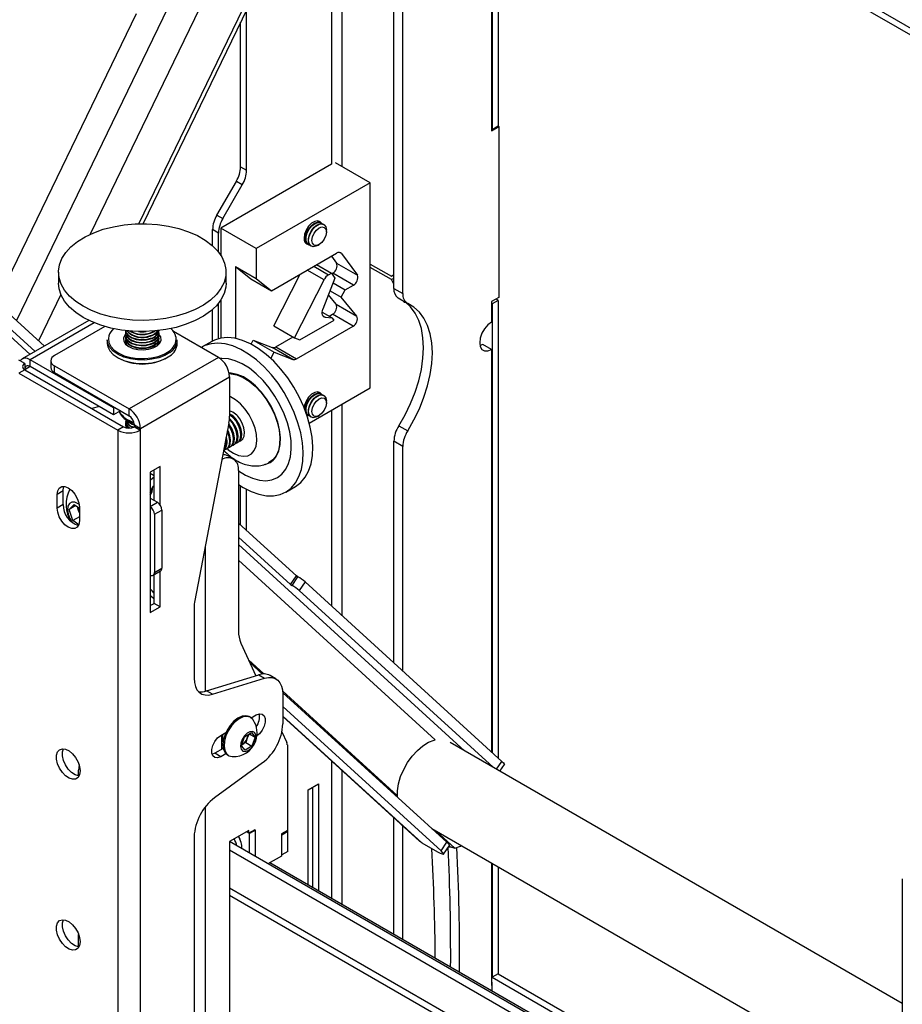
# Model space of a CAD drawing. Extents: x 5 to 292, y 5 to 205.
# Drawn here: x 219 to 240, y 159 to 182 of the extents above; entities that cross this region are included whole.
import ezdxf

# ---------------------------------------------------------------- set-up
doc = ezdxf.new("R2010")
doc.units = 0
doc.layers.get('0').update_dxf_attribs({"linetype": 'CONTINUOUS'})

msp = doc.modelspace()

# ---------------------------------------------------------------- linework, layer by layer
at = {"color": 7, "linetype": 'CONTINUOUS'}
for p, q in [((228.156, 175.753), (228.156, 193.932)), ((228.368, 175.63), (228.368, 193.565)), ((222.168, 177.298), (228.156, 189.672)), ((276.437, 161.218), (228.88, 188.672)), ((276.375, 161.09), (228.88, 188.508)), ((230.489, 187.58), (230.489, 179.52)), ((230.507, 187.569), (230.507, 179.551)), ((230.648, 187.488), (230.648, 179.632)), ((218.666, 175.418), (222.006, 182.321)), ((224.638, 178.576), (224.638, 182.402)), ((224.496, 178.658), (224.496, 182.11)), ((230.489, 179.52), (230.666, 179.622)), ((230.489, 179.561), (230.507, 179.551)), ((230.507, 179.551), (230.648, 179.632)), ((230.666, 179.622), (230.648, 179.632)), ((230.666, 179.622), (230.666, 175.539)), ((226.667, 178.721), (224.019, 177.193)), ((227.59, 178.274), (226.765, 178.751)), ((224.496, 178.658), (224.638, 178.576)), ((223.928, 177.505), (224.393, 178.31)), ((224.534, 178.228), (224.393, 178.31)), ((227.59, 178.274), (224.867, 176.703)), ((227.59, 173.375), (227.59, 178.274)), ((224.069, 177.423), (224.534, 178.228)), ((223.928, 177.505), (224.069, 177.423)), ((226.351, 177.356), (226.34, 177.363)), ((226.422, 177.315), (226.406, 177.324)), ((223.966, 177.075), (223.824, 177.156)), ((223.824, 176.771), (223.824, 177.156)), ((223.966, 176.622), (223.966, 177.075)), ((224.019, 177.193), (224.019, 176.548)), ((224.867, 176.703), (224.019, 177.193)), ((226.481, 177.281), (226.477, 177.284)), ((226.543, 177.099), (226.543, 177.144)), ((226.04, 176.843), (226.051, 176.836)), ((219.809, 174.376), (217.239, 176.719)), ((224.867, 176.703), (224.867, 175.988)), ((226.106, 176.805), (226.122, 176.796)), ((226.177, 176.764), (226.181, 176.762)), ((226.331, 176.776), (226.37, 176.799)), ((217.022, 176.584), (219.585, 174.246)), ((225.231, 175.698), (226.785, 176.595)), ((226.665, 176.526), (226.788, 176.357)), ((226.906, 176.585), (227.283, 176.072)), ((220.146, 176.143), (220.146, 175.878)), ((224.146, 175.878), (224.146, 176.143)), ((224.373, 176.274), (224.373, 174.559)), ((224.373, 176.274), (224.867, 175.988)), ((224.373, 176.274), (224.736, 175.984)), ((226.31, 176.321), (226.664, 176.117)), ((226.788, 176.357), (227.283, 176.072)), ((227.59, 176.335), (228.095, 176.043)), ((228.095, 175.962), (227.59, 176.254)), ((224.736, 175.984), (225.231, 175.698)), ((224.867, 175.988), (225.231, 175.698)), ((225.286, 174.86), (225.917, 176.094)), ((225.781, 174.574), (226.488, 175.957)), ((226.749, 176.001), (226.462, 175.256)), ((226.597, 176.078), (226.664, 176.117)), ((226.664, 176.117), (226.749, 176.001)), ((226.673, 176.105), (226.697, 176.12)), ((227.192, 175.834), (226.697, 176.12)), ((228.095, 176.043), (228.156, 176.083)), ((228.095, 176.043), (228.156, 176.078)), ((228.095, 175.962), (228.156, 175.996)), ((228.156, 175.852), (228.095, 175.962)), ((226.631, 175.695), (226.899, 175.54)), ((226.703, 175.883), (226.99, 175.717)), ((226.899, 175.54), (226.99, 175.717)), ((226.99, 175.717), (227.192, 175.834)), ((228.156, 175.753), (228.368, 175.63)), ((224.019, 175.473), (224.019, 174.566)), ((226.777, 175.378), (226.594, 175.598)), ((227.272, 175.092), (226.899, 175.54)), ((228.259, 175.524), (228.471, 175.401)), ((230.666, 175.539), (230.489, 175.437)), ((230.489, 175.437), (230.489, 174.947)), ((230.648, 175.468), (230.507, 175.386)), ((230.648, 175.468), (230.595, 175.498)), ((230.648, 175.468), (230.648, 164.538)), ((223.824, 174.497), (223.824, 175.25)), ((223.966, 174.553), (223.966, 175.399)), ((226.777, 175.378), (227.272, 175.092)), ((230.507, 175.386), (230.489, 175.396)), ((230.507, 175.386), (230.507, 164.667)), ((220.871, 174.988), (219.276, 174.068)), ((225.909, 174.524), (226.727, 174.996)), ((226.445, 175.187), (226.683, 175.05)), ((226.515, 175.064), (226.683, 175.05)), ((226.61, 175.092), (226.688, 175.137)), ((226.727, 174.996), (226.683, 175.05)), ((227.183, 174.851), (226.688, 175.137)), ((221.254, 174.844), (220.049, 174.149)), ((222.346, 174.694), (222.437, 174.736)), ((223.963, 174.106), (222.893, 174.724)), ((225.286, 174.86), (225.781, 174.574)), ((225.832, 174.071), (227.183, 174.851)), ((221.311, 174.522), (221.311, 174.441)), ((221.746, 174.695), (221.746, 174.684)), ((221.746, 174.629), (221.746, 174.618)), ((221.746, 174.562), (221.746, 174.551)), ((221.746, 174.496), (221.746, 174.485)), ((222.546, 174.684), (222.546, 174.695)), ((222.546, 174.618), (222.546, 174.629)), ((222.546, 174.551), (222.546, 174.562)), ((222.546, 174.485), (222.546, 174.496)), ((222.981, 174.441), (222.981, 174.522)), ((223.805, 174.486), (223.575, 174.354)), ((224.75, 174.418), (224.798, 174.518)), ((224.798, 174.518), (225.246, 174.343)), ((224.798, 174.518), (225.293, 174.232)), ((225.337, 174.357), (225.747, 174.594)), ((225.781, 174.574), (225.909, 174.524)), ((221.746, 174.43), (221.746, 174.424)), ((222.546, 174.424), (222.543, 174.457)), ((222.546, 174.424), (222.546, 174.43)), ((225.741, 174.057), (225.246, 174.343)), ((225.337, 174.357), (225.832, 174.071)), ((230.277, 174.417), (230.213, 174.388)), ((230.489, 174.294), (230.277, 174.417)), ((230.489, 174.294), (230.489, 164.683)), ((219.229, 174.022), (219.197, 174.041)), ((219.339, 173.959), (219.229, 174.022)), ((221.46, 172.898), (219.466, 174.049)), ((219.466, 173.886), (219.466, 174.049)), ((219.961, 174.026), (219.961, 173.863)), ((223.963, 174.106), (221.831, 172.875)), ((225.219, 174.076), (225.293, 174.232)), ((225.293, 174.232), (225.741, 174.057)), ((219.339, 173.812), (219.197, 173.73)), ((219.339, 173.959), (219.339, 173.812)), ((219.339, 173.812), (221.7, 172.449)), ((221.46, 172.734), (219.466, 173.886)), ((220.049, 173.904), (221.831, 172.875)), ((220.049, 173.741), (220.049, 173.904)), ((219.197, 173.73), (221.559, 172.367)), ((220.049, 173.741), (221.831, 172.712)), ((222.1, 172.41), (224.232, 173.641)), ((224.232, 173.641), (224.232, 172.7)), ((226.136, 172.536), (227.59, 173.375)), ((226.351, 173.273), (226.34, 173.28)), ((226.422, 173.233), (226.406, 173.242)), ((226.481, 173.199), (226.477, 173.201)), ((221.123, 172.929), (220.939, 172.888)), ((221.485, 172.912), (221.46, 172.898)), ((221.46, 172.898), (221.46, 172.734)), ((221.831, 172.712), (221.831, 172.875)), ((226.543, 173.016), (226.543, 173.061)), ((221.626, 172.83), (221.46, 172.734)), ((224.299, 172.533), (224.228, 172.618)), ((226.081, 172.742), (226.073, 172.744)), ((226.079, 172.726), (226.118, 172.715)), ((226.106, 172.722), (226.122, 172.713)), ((226.177, 172.681), (226.181, 172.679)), ((226.331, 172.694), (226.37, 172.716)), ((221.7, 172.449), (221.559, 172.367)), ((221.746, 172.574), (221.746, 172.563)), ((221.746, 172.507), (221.746, 172.496)), ((221.955, 172.449), (221.958, 172.451)), ((221.955, 172.449), (222.096, 172.367)), ((221.958, 172.491), (222.1, 172.41)), ((221.958, 172.451), (221.958, 172.491)), ((221.958, 172.451), (222.1, 172.369)), ((222.096, 172.367), (222.1, 172.369)), ((222.1, 172.369), (222.1, 172.41)), ((224.215, 172.532), (223.4, 168.298)), ((224.23, 172.494), (224.212, 172.518)), ((228.273, 172.473), (228.486, 172.351)), ((221.559, 172.367), (221.559, 130.56)), ((222.096, 172.367), (222.096, 130.56)), ((224.155, 171.917), (224.175, 171.929)), ((224.243, 171.968), (224.263, 171.98)), ((224.332, 172.019), (224.352, 172.031)), ((224.42, 172.07), (224.44, 172.082)), ((224.508, 172.122), (224.517, 172.126)), ((228.368, 171.979), (228.156, 172.101)), ((228.156, 166.811), (228.156, 172.101)), ((228.368, 166.617), (228.368, 171.979)), ((224.32, 171.678), (224.178, 171.76)), ((222.57, 171.497), (222.337, 171.363)), ((222.57, 170.583), (222.57, 171.497)), ((222.337, 171.363), (222.337, 168.015)), ((222.429, 170.689), (222.429, 171.416)), ((224.444, 171.403), (224.444, 167.567)), ((224.496, 170.101), (224.496, 171.036)), ((225.575, 170.89), (225.804, 171.022)), ((220.254, 170.915), (220.113, 170.834)), ((220.113, 170.507), (220.113, 170.834)), ((220.254, 170.589), (220.254, 170.915)), ((222.337, 170.742), (222.506, 170.644)), ((224.638, 169.972), (224.638, 170.954)), ((220.254, 170.589), (220.113, 170.507)), ((220.401, 170.472), (220.522, 170.593)), ((220.562, 170.565), (220.401, 170.472)), ((220.522, 170.593), (220.643, 170.508)), ((220.626, 170.447), (220.597, 170.54)), ((220.643, 170.528), (220.643, 170.201)), ((220.484, 170.209), (220.401, 170.472)), ((220.643, 170.301), (220.484, 170.209)), ((220.643, 170.393), (220.626, 170.447)), ((222.436, 170.358), (222.613, 170.46)), ((222.436, 170.358), (222.436, 168.97)), ((222.613, 170.46), (222.613, 169.072)), ((220.628, 170.108), (220.484, 170.209)), ((225.828, 168.887), (224.444, 170.149)), ((224.444, 169.815), (225.688, 168.681)), ((222.405, 168.902), (222.581, 169.004)), ((222.429, 168.231), (222.429, 168.915)), ((222.436, 168.97), (222.613, 169.072)), ((222.57, 168.15), (222.57, 168.997)), ((225.688, 168.681), (225.828, 168.887)), ((225.723, 168.66), (225.863, 168.866)), ((225.863, 168.866), (225.828, 168.887)), ((225.688, 168.681), (225.723, 168.66)), ((226.034, 168.746), (225.894, 168.54)), ((226.034, 168.746), (230.735, 164.458)), ((222.337, 168.416), (222.429, 168.332)), ((225.894, 168.54), (230.523, 164.319)), ((222.337, 168.178), (222.429, 168.231)), ((222.337, 168.015), (222.57, 168.15)), ((222.57, 168.15), (222.429, 168.231)), ((223.383, 168.13), (223.383, 166.443)), ((224.5, 167.282), (224.86, 166.504)), ((224.715, 166.817), (224.721, 166.812)), ((225.016, 166.543), (224.721, 166.812)), ((223.679, 166.141), (224.926, 166.525)), ((224.926, 166.525), (225.067, 166.443)), ((225.339, 166.425), (225.197, 166.507)), ((223.82, 166.059), (225.067, 166.443)), ((223.82, 166.059), (223.679, 166.141)), ((229.422, 162.524), (225.504, 166.098)), ((225.505, 166.059), (225.505, 165.353)), ((224.749, 165.496), (224.868, 165.565)), ((229.282, 162.319), (225.505, 165.764)), ((224.733, 165.506), (224.706, 165.522)), ((225.505, 165.526), (228.764, 162.554)), ((224.02, 165.075), (224.144, 165.147)), ((224.044, 164.746), (224.044, 165.089)), ((224.591, 165.042), (224.754, 165.143)), ((224.688, 165.102), (224.655, 165.012)), ((224.704, 165.112), (224.84, 165.033)), ((224.754, 165.143), (224.84, 165.033)), ((225.483, 165.16), (225.6, 164.907)), ((224.044, 164.951), (224.054, 164.945)), ((224.514, 164.832), (224.591, 165.042)), ((224.52, 164.848), (224.535, 164.857)), ((224.535, 164.857), (224.52, 164.847)), ((224.617, 164.907), (224.535, 164.857)), ((224.655, 165.012), (224.617, 164.907)), ((224.617, 164.907), (224.764, 164.822)), ((224.84, 165.033), (224.764, 164.822)), ((225.611, 164.85), (225.611, 162.809)), ((240.299, 158.675), (229.503, 164.908)), ((223.878, 164.651), (223.811, 164.624)), ((224.081, 164.768), (223.878, 164.651)), ((224.02, 164.569), (223.878, 164.651)), ((224.144, 164.641), (224.02, 164.569)), ((224.079, 164.778), (224.044, 164.765)), ((224.181, 164.612), (224.208, 164.597)), ((224.601, 164.721), (224.514, 164.832)), ((224.764, 164.822), (224.601, 164.721)), ((225.014, 164.422), (223.874, 163.589)), ((230.688, 164.223), (230.795, 164.381)), ((220.626, 164.111), (220.626, 164.25)), ((226.105, 163.781), (226.352, 163.924)), ((226.352, 163.924), (226.352, 161.367)), ((226.105, 161.51), (226.105, 163.781)), ((226.211, 163.842), (226.211, 161.448)), ((228.156, 160.326), (228.156, 163.109)), ((224.691, 162.809), (224.232, 162.544)), ((224.706, 162.736), (224.635, 162.776)), ((224.691, 162.744), (224.635, 162.776)), ((224.833, 162.825), (224.691, 162.744)), ((224.691, 162.744), (224.691, 162.809)), ((224.847, 162.817), (224.706, 162.736)), ((224.706, 162.266), (224.706, 162.736)), ((224.847, 162.817), (224.833, 162.825)), ((224.847, 162.185), (224.847, 162.817)), ((225.611, 162.809), (225.469, 162.727)), ((225.469, 162.727), (225.469, 162.197)), ((225.483, 162.705), (225.625, 162.787)), ((225.598, 162.802), (225.625, 162.787)), ((225.625, 162.307), (225.625, 162.787)), ((228.368, 160.203), (228.368, 162.915)), ((229.062, 162.853), (240.299, 156.366)), ((223.383, 162.658), (223.383, 141.755)), ((224.232, 162.544), (224.232, 147.969)), ((240.299, 153.264), (224.232, 162.54)), ((225.469, 162.713), (225.483, 162.705)), ((225.483, 162.225), (225.483, 162.705)), ((228.82, 162.513), (229.145, 162.325)), ((229.282, 162.319), (229.422, 162.524)), ((240.299, 153.06), (224.232, 162.336)), ((225.625, 162.307), (225.483, 162.225)), ((229.342, 162.242), (229.482, 162.447)), ((229.477, 162.419), (229.533, 162.406)), ((225.469, 162.197), (225.148, 162.011)), ((240.299, 153.315), (225.192, 162.037)), ((225.469, 162.233), (225.483, 162.225)), ((230.489, 162.029), (230.489, 159.106)), ((230.507, 162.019), (230.507, 159.3)), ((230.648, 161.937), (230.648, 159.382)), ((240.299, 161.648), (240.299, 119.841)), ((224.232, 161.263), (240.299, 151.988)), ((220.626, 160.028), (220.626, 160.326)), ((230.648, 159.382), (230.507, 159.3)), ((230.507, 159.3), (240.299, 153.647)), ((230.648, 159.382), (240.299, 153.811)), ((230.507, 159.178), (230.489, 159.188)), ((230.489, 159.106), (230.507, 159.117)), ((230.507, 158.968), (230.507, 159.178))]:
    msp.add_line(p, q, dxfattribs=at)
at = {"color": 8, "linetype": 'CONTINUOUS'}
for p, q in [((227.526, 192.308), (219.143, 174.983)), ((228.156, 192.04), (220.9, 177.047)), ((222.066, 177.297), (228.156, 189.881)), ((226.922, 178.66), (226.922, 187.122)), ((226.667, 186.596), (226.667, 178.721)), ((219.465, 174.177), (211.502, 181.439)), ((226.906, 176.585), (226.857, 176.614)), ((226.488, 175.957), (226.084, 176.19)), ((226.243, 176.282), (226.597, 176.078)), ((220.203, 175.605), (219.67, 174.503)), ((226.462, 175.094), (226.515, 175.064)), ((220.997, 174.933), (219.466, 174.049)), ((219.466, 173.886), (219.339, 173.812)), ((226.667, 172.843), (226.667, 168.168)), ((226.922, 167.936), (226.922, 172.989)), ((222.337, 171.338), (222.429, 171.285)), ((222.337, 170.546), (222.506, 170.644)), ((223.652, 169.607), (223.652, 166.133)), ((229.844, 164.711), (224.444, 169.636)), ((224.444, 169.259), (229.142, 164.974)), ((222.429, 168.342), (222.337, 168.426)), ((225.053, 166.544), (224.686, 166.879)), ((224.721, 166.812), (224.719, 166.809)), ((228.237, 163.641), (225.5, 166.137)), ((228.82, 162.513), (225.505, 165.537)), ((226.667, 164.466), (226.667, 161.185)), ((230.607, 164.27), (230.735, 164.458)), ((226.922, 161.038), (226.922, 164.234)), ((223.652, 163.369), (223.652, 141.445)), ((229.612, 162.387), (229.169, 162.791)), ((240.299, 152.154), (224.232, 161.429))]:
    msp.add_line(p, q, dxfattribs=at)
at = {"color": 7, "linetype": 'CONTINUOUS', "flags": 128}
for points in [[(226.418, 177.318), (226.397, 177.34), (226.338, 177.363), (226.267, 177.352), (226.191, 177.308), (226.119, 177.236), (226.061, 177.146), (226.023, 177.048), (226.009, 176.954)], [(226.106, 176.805), (226.072, 176.836), (226.047, 176.901), (226.047, 176.986), (226.072, 177.081), (226.12, 177.173), (226.184, 177.253), (226.256, 177.31), (226.329, 177.337), (226.392, 177.331), (226.406, 177.324)], [(226.152, 176.784), (226.136, 176.789), (226.088, 176.827), (226.063, 176.892), (226.063, 176.977), (226.088, 177.072), (226.136, 177.164), (226.199, 177.244), (226.272, 177.3), (226.344, 177.328), (226.408, 177.322), (226.447, 177.295)], [(226.336, 177.363), (226.338, 177.363), (226.376, 177.336)], [(220.442, 176.748), (220.597, 176.873), (220.779, 176.986), (220.986, 177.084), (221.213, 177.165), (221.457, 177.227), (221.714, 177.271), (221.978, 177.294), (222.245, 177.296), (222.511, 177.278), (222.769, 177.24), (223.017, 177.183), (223.249, 177.106), (223.462, 177.013), (223.651, 176.904), (223.813, 176.781), (223.945, 176.647), (224.046, 176.504), (224.112, 176.355), (224.143, 176.202), (224.139, 176.047), (224.099, 175.895), (224.024, 175.747), (223.916, 175.606), (223.776, 175.474), (223.607, 175.355), (223.412, 175.25), (223.194, 175.16), (222.958, 175.088), (222.707, 175.035), (222.446, 175.002), (222.18, 174.989), (221.913, 174.997), (221.651, 175.025), (221.397, 175.073), (221.156, 175.14), (220.933, 175.225), (220.732, 175.326), (220.556, 175.443), (220.409, 175.571), (220.292, 175.71), (220.209, 175.856), (220.16, 176.008), (220.146, 176.162), (220.168, 176.316), (220.226, 176.466), (220.317, 176.611), (220.442, 176.748)], [(226.177, 176.764), (226.143, 176.795), (226.118, 176.861), (226.118, 176.946), (226.143, 177.04), (226.19, 177.133), (226.254, 177.212), (226.327, 177.269), (226.399, 177.296), (226.463, 177.29), (226.477, 177.284)], [(226.119, 176.899), (226.132, 176.99), (226.168, 177.085), (226.225, 177.172), (226.294, 177.241), (226.368, 177.284), (226.437, 177.295), (226.493, 177.273), (226.53, 177.22), (226.543, 177.144), (226.543, 177.144)], [(226.197, 176.899), (226.21, 176.983), (226.248, 177.069), (226.304, 177.145), (226.37, 177.198), (226.436, 177.221), (226.492, 177.211), (226.53, 177.167), (226.543, 177.099), (226.53, 177.015), (226.492, 176.928), (226.436, 176.852), (226.37, 176.799), (226.304, 176.776), (226.248, 176.787), (226.21, 176.83), (226.197, 176.899)], [(226.081, 176.825), (226.065, 176.83), (226.038, 176.846)], [(226.331, 176.776), (226.294, 176.759), (226.225, 176.748), (226.168, 176.77), (226.132, 176.823), (226.119, 176.899)], [(224.146, 175.878), (224.139, 175.782), (224.099, 175.63), (224.024, 175.481), (223.916, 175.34), (223.776, 175.209), (223.607, 175.09), (223.412, 174.984), (223.194, 174.895), (222.958, 174.823), (222.707, 174.77), (222.446, 174.736), (222.18, 174.723), (221.913, 174.731), (221.651, 174.759), (221.397, 174.807), (221.156, 174.875), (220.933, 174.96), (220.732, 175.061), (220.556, 175.177), (220.409, 175.306), (220.292, 175.445), (220.209, 175.591), (220.16, 175.743), (220.146, 175.878)], [(228.273, 172.473), (228.423, 172.734), (228.553, 173.002), (228.662, 173.276), (228.749, 173.549), (228.812, 173.82), (228.85, 174.083), (228.863, 174.335), (228.85, 174.572), (228.812, 174.792), (228.749, 174.989), (228.662, 175.163), (228.553, 175.31), (228.423, 175.429), (228.419, 175.432)], [(228.439, 175.417), (228.437, 175.416), (228.425, 175.415), (228.41, 175.42), (228.396, 175.429), (228.382, 175.443), (228.371, 175.459)], [(226.515, 175.064), (226.493, 175.069), (226.474, 175.082), (226.459, 175.1), (226.449, 175.124), (226.444, 175.153), (226.445, 175.186), (226.451, 175.221), (226.462, 175.256)], [(228.486, 172.351), (228.635, 172.611), (228.765, 172.88), (228.874, 173.153), (228.961, 173.427), (229.024, 173.697), (229.062, 173.961), (229.075, 174.213), (229.062, 174.45), (229.024, 174.669), (228.961, 174.867), (228.874, 175.041), (228.765, 175.188), (228.635, 175.306), (228.486, 175.394)], [(221.746, 174.75), (221.746, 174.75), (221.764, 174.682), (221.815, 174.62), (221.897, 174.57), (222, 174.535), (222.116, 174.52), (222.235, 174.525), (222.346, 174.55)], [(221.749, 174.723), (221.746, 174.695), (221.764, 174.627), (221.815, 174.565), (221.897, 174.514), (222, 174.48), (222.116, 174.465), (222.235, 174.47), (222.346, 174.495)], [(221.747, 174.747), (221.764, 174.693), (221.815, 174.631), (221.897, 174.581), (222, 174.546), (222.116, 174.531), (222.235, 174.536), (222.346, 174.561)], [(222.346, 174.683), (222.439, 174.726), (222.457, 174.737)], [(222.346, 174.495), (222.439, 174.538), (222.506, 174.595), (222.541, 174.661), (222.543, 174.723)], [(230.489, 174.947), (230.402, 174.881), (230.323, 174.789), (230.26, 174.681), (230.22, 174.566), (230.206, 174.457), (230.22, 174.364), (230.26, 174.297), (230.323, 174.26), (230.402, 174.26), (230.489, 174.294)], [(222.804, 174.226), (222.683, 174.154), (222.539, 174.097), (222.377, 174.059), (222.205, 174.042), (222.031, 174.045), (221.861, 174.069), (221.704, 174.113), (221.567, 174.175), (221.454, 174.252), (221.372, 174.341), (221.324, 174.438), (221.311, 174.522)], [(221.747, 174.664), (221.727, 174.638), (221.698, 174.566), (221.704, 174.493), (221.747, 174.423), (221.822, 174.363), (221.923, 174.317), (222.042, 174.29), (222.169, 174.283), (222.295, 174.298), (222.408, 174.332), (222.501, 174.383), (222.564, 174.447), (222.594, 174.519), (222.587, 174.593), (222.545, 174.663), (222.544, 174.664)], [(221.746, 174.684), (221.746, 174.684), (221.764, 174.616), (221.815, 174.554), (221.897, 174.503), (222, 174.469), (222.116, 174.454), (222.235, 174.459), (222.346, 174.484)], [(221.749, 174.656), (221.746, 174.629), (221.764, 174.56), (221.815, 174.498), (221.897, 174.448), (222, 174.414), (222.116, 174.398), (222.235, 174.404), (222.346, 174.429)], [(221.746, 174.618), (221.746, 174.618), (221.764, 174.549), (221.815, 174.487), (221.897, 174.437), (222, 174.403), (222.116, 174.387), (222.235, 174.393), (222.346, 174.418)], [(221.749, 174.59), (221.746, 174.562), (221.764, 174.494), (221.815, 174.432), (221.897, 174.382), (222, 174.347), (222.116, 174.332), (222.235, 174.337), (222.346, 174.362)], [(221.746, 174.551), (221.746, 174.551), (221.764, 174.483), (221.815, 174.421), (221.897, 174.371), (222, 174.336), (222.116, 174.321), (222.235, 174.326), (222.346, 174.351)], [(222.346, 174.429), (222.439, 174.472), (222.506, 174.529), (222.541, 174.594), (222.543, 174.656)], [(222.346, 174.362), (222.439, 174.405), (222.506, 174.462), (222.541, 174.528), (222.543, 174.59)], [(222.511, 174.391), (222.541, 174.451), (222.546, 174.485)], [(225.804, 171.022), (225.809, 171.025), (225.932, 171.118), (226.036, 171.241), (226.118, 171.39), (226.176, 171.564), (226.21, 171.759), (226.218, 171.972), (226.202, 172.199), (226.16, 172.436), (226.095, 172.678), (226.006, 172.922), (225.896, 173.163), (225.766, 173.396), (225.62, 173.618), (225.458, 173.825), (225.285, 174.013), (225.104, 174.178), (224.917, 174.317), (224.728, 174.429), (224.54, 174.511), (224.358, 174.562), (224.183, 174.58), (224.019, 174.566), (223.869, 174.519), (223.805, 174.486)], [(221.311, 174.441), (221.324, 174.356), (221.372, 174.26), (221.454, 174.171), (221.567, 174.094), (221.704, 174.032), (221.861, 173.988), (222.031, 173.963), (222.205, 173.96), (222.377, 173.978), (222.539, 174.015), (222.683, 174.072), (222.804, 174.144)], [(221.749, 174.457), (221.746, 174.43), (221.746, 174.424)], [(224.444, 171.071), (224.557, 170.999), (224.745, 170.902), (224.931, 170.836), (225.11, 170.801), (225.28, 170.799), (225.437, 170.83), (225.579, 170.892), (225.703, 170.985), (225.806, 171.108), (225.888, 171.257), (225.946, 171.431), (225.98, 171.626), (225.989, 171.839), (225.972, 172.066), (225.931, 172.303), (225.865, 172.545), (225.776, 172.789), (225.666, 173.03), (225.537, 173.264), (225.39, 173.486), (225.229, 173.692), (225.056, 173.88), (224.874, 174.045), (224.687, 174.185), (224.498, 174.297), (224.311, 174.379), (224.128, 174.429), (223.953, 174.447), (223.789, 174.433), (223.639, 174.387), (223.555, 174.342)], [(224.444, 171.4), (224.445, 171.398), (224.614, 171.293), (224.782, 171.218), (224.946, 171.173), (225.101, 171.161), (225.244, 171.182), (225.373, 171.235), (225.483, 171.319), (225.574, 171.432), (225.642, 171.571), (225.686, 171.734), (225.705, 171.917), (225.699, 172.116), (225.668, 172.326), (225.613, 172.542), (225.534, 172.76), (225.434, 172.976), (225.315, 173.183), (225.179, 173.378), (225.03, 173.555), (224.87, 173.712), (224.704, 173.845), (224.535, 173.95), (224.367, 174.026), (224.204, 174.07), (224.048, 174.082), (224.004, 174.079)], [(225.353, 171.751), (225.41, 171.877), (225.441, 172.025), (225.447, 172.192), (225.427, 172.373), (225.382, 172.562), (225.314, 172.753), (225.223, 172.94), (225.114, 173.118), (224.989, 173.282), (224.852, 173.425), (224.708, 173.545), (224.56, 173.638), (224.413, 173.699), (224.272, 173.729), (224.222, 173.731)], [(224.224, 173.718), (224.268, 173.716), (224.408, 173.686), (224.553, 173.625), (224.7, 173.534), (224.843, 173.415), (224.979, 173.272), (225.103, 173.11), (225.211, 172.933), (225.301, 172.748), (225.369, 172.558), (225.413, 172.371), (225.433, 172.192), (225.427, 172.026), (225.396, 171.879), (225.34, 171.754)], [(226.418, 173.235), (226.397, 173.257), (226.338, 173.28), (226.267, 173.269), (226.191, 173.225), (226.119, 173.154), (226.061, 173.063), (226.023, 172.965), (226.011, 172.905)], [(226.048, 172.815), (226.047, 172.819), (226.047, 172.904), (226.072, 172.998), (226.12, 173.091), (226.184, 173.17), (226.256, 173.227), (226.329, 173.254), (226.392, 173.248), (226.406, 173.242)], [(226.152, 172.701), (226.136, 172.706), (226.088, 172.744), (226.063, 172.81), (226.063, 172.895), (226.088, 172.989), (226.136, 173.082), (226.199, 173.161), (226.272, 173.218), (226.344, 173.245), (226.408, 173.239), (226.447, 173.212)], [(226.177, 172.681), (226.143, 172.712), (226.118, 172.778), (226.118, 172.863), (226.143, 172.957), (226.19, 173.05), (226.254, 173.129), (226.327, 173.186), (226.399, 173.213), (226.463, 173.207), (226.477, 173.201)], [(226.119, 172.816), (226.132, 172.907), (226.168, 173.002), (226.225, 173.09), (226.294, 173.159), (226.368, 173.201), (226.437, 173.212), (226.493, 173.19), (226.53, 173.138), (226.543, 173.061), (226.543, 173.061)], [(226.197, 172.816), (226.21, 172.9), (226.248, 172.987), (226.304, 173.062), (226.37, 173.116), (226.436, 173.139), (226.492, 173.128), (226.53, 173.085), (226.543, 173.016), (226.53, 172.932), (226.492, 172.845), (226.436, 172.77), (226.37, 172.716), (226.304, 172.693), (226.248, 172.704), (226.21, 172.747), (226.197, 172.816)], [(226.336, 173.28), (226.338, 173.28), (226.376, 173.253)], [(224.319, 172.545), (224.244, 172.633), (224.23, 172.646)], [(224.387, 172.584), (224.312, 172.672), (224.232, 172.736)], [(224.471, 172.107), (224.494, 172.114), (224.549, 172.157), (224.582, 172.227), (224.591, 172.318), (224.575, 172.423), (224.535, 172.532), (224.475, 172.635)], [(226.106, 172.722), (226.072, 172.753), (226.067, 172.762)], [(226.331, 172.694), (226.294, 172.676), (226.225, 172.665), (226.168, 172.687), (226.132, 172.74), (226.119, 172.816)], [(224.175, 171.929), (224.215, 171.964), (224.248, 172.034), (224.257, 172.126), (224.241, 172.231), (224.202, 172.339), (224.184, 172.374)], [(224.206, 171.954), (224.229, 171.961), (224.283, 172.004), (224.317, 172.074), (224.326, 172.165), (224.31, 172.27), (224.27, 172.379), (224.21, 172.482)], [(224.263, 171.98), (224.303, 172.015), (224.337, 172.085), (224.346, 172.177), (224.33, 172.282), (224.29, 172.39), (224.23, 172.494)], [(224.294, 172.005), (224.317, 172.012), (224.372, 172.055), (224.405, 172.125), (224.414, 172.216), (224.398, 172.321), (224.359, 172.43), (224.299, 172.533)], [(224.352, 172.031), (224.392, 172.066), (224.425, 172.136), (224.434, 172.228), (224.418, 172.333), (224.379, 172.441), (224.319, 172.545)], [(224.383, 172.056), (224.405, 172.063), (224.46, 172.106), (224.494, 172.176), (224.503, 172.267), (224.487, 172.372), (224.447, 172.481), (224.387, 172.584)], [(224.44, 172.082), (224.48, 172.117), (224.514, 172.187), (224.523, 172.279), (224.507, 172.384), (224.467, 172.493), (224.407, 172.596)], [(224.118, 171.903), (224.14, 171.91), (224.195, 171.953), (224.228, 172.023), (224.237, 172.114), (224.221, 172.219), (224.182, 172.328), (224.177, 172.337)], [(224.072, 171.788), (224.114, 171.783), (224.178, 171.76)], [(225.34, 171.754), (225.262, 171.656), (225.172, 171.593)], [(222.429, 171.242), (222.396, 171.218), (222.337, 171.163)], [(220.113, 170.834), (220.126, 170.921), (220.164, 170.985), (220.222, 171.018), (220.296, 171.019), (220.378, 170.987), (220.46, 170.925), (220.534, 170.838), (220.593, 170.737), (220.63, 170.63), (220.643, 170.528)], [(220.254, 170.915), (220.267, 171.003), (220.275, 171.022)], [(222.337, 170.87), (222.359, 170.893), (222.392, 170.962)], [(222.35, 170.882), (222.372, 170.89), (222.378, 170.892)], [(220.643, 170.201), (220.63, 170.114), (220.593, 170.05), (220.534, 170.016), (220.46, 170.016), (220.378, 170.048), (220.296, 170.11), (220.222, 170.196), (220.164, 170.298), (220.126, 170.405), (220.113, 170.507)], [(220.405, 170.614), (220.368, 170.551), (220.357, 170.464), (220.373, 170.363), (220.414, 170.258), (220.475, 170.16), (220.477, 170.158)], [(220.638, 170.594), (220.617, 170.607), (220.536, 170.644), (220.463, 170.646), (220.405, 170.614)], [(220.626, 170.447), (220.637, 170.417), (220.643, 170.403)], [(222.429, 168.478), (222.381, 168.531), (222.337, 168.576)], [(223.383, 166.443), (223.391, 166.338), (223.415, 166.246), (223.453, 166.168), (223.506, 166.107), (223.571, 166.065), (223.646, 166.043), (223.73, 166.041), (223.82, 166.059)], [(225.067, 166.443), (225.158, 166.461), (225.242, 166.459), (225.317, 166.437), (225.382, 166.394), (225.434, 166.334), (225.473, 166.256), (225.497, 166.164), (225.505, 166.059)], [(224.868, 165.565), (224.943, 165.593), (225.009, 165.587), (225.058, 165.548), (225.084, 165.48), (225.084, 165.393), (225.058, 165.295), (225.009, 165.199), (224.943, 165.117), (224.884, 165.069)], [(224.706, 165.522), (224.697, 165.527), (224.618, 165.546), (224.528, 165.533), (224.431, 165.488), (224.336, 165.414), (224.247, 165.317), (224.173, 165.203), (224.116, 165.079), (224.082, 164.955), (224.073, 164.838), (224.089, 164.737), (224.129, 164.658), (224.181, 164.612)], [(224.796, 165.445), (224.786, 165.46), (224.724, 165.511), (224.645, 165.531), (224.554, 165.517), (224.458, 165.472), (224.362, 165.399), (224.274, 165.302), (224.199, 165.187), (224.143, 165.064), (224.109, 164.939), (224.1, 164.822), (224.116, 164.721), (224.156, 164.643), (224.217, 164.592), (224.292, 164.572)], [(224.841, 164.926), (224.862, 165.013), (224.857, 165.089), (224.828, 165.144), (224.779, 165.17), (224.716, 165.164), (224.648, 165.127), (224.584, 165.064), (224.532, 164.982), (224.5, 164.894), (224.492, 164.811), (224.509, 164.745), (224.549, 164.703), (224.606, 164.693), (224.672, 164.715), (224.74, 164.766), (224.799, 164.84), (224.841, 164.926)], [(224.02, 164.569), (223.945, 164.541), (223.879, 164.547), (223.83, 164.586), (223.804, 164.653), (223.804, 164.741), (223.83, 164.839), (223.879, 164.935), (223.945, 165.017), (224.02, 165.075)], [(224.044, 164.952), (224.047, 164.95), (224.079, 164.935)], [(228.239, 163.603), (228.24, 163.753), (228.267, 163.92), (228.317, 164.093), (228.391, 164.266), (228.484, 164.431), (228.594, 164.584), (228.717, 164.718), (228.848, 164.829), (228.982, 164.913), (229.115, 164.967), (229.142, 164.974)], [(220.661, 164.23), (220.648, 164.141), (220.612, 164.074), (220.554, 164.036), (220.481, 164.03), (220.399, 164.055), (220.315, 164.111), (220.237, 164.192), (220.171, 164.291), (220.123, 164.399), (220.098, 164.506), (220.098, 164.604), (220.123, 164.682), (220.171, 164.735), (220.237, 164.758), (220.315, 164.748), (220.399, 164.707), (220.481, 164.638), (220.554, 164.547), (220.612, 164.442), (220.648, 164.334), (220.661, 164.23)], [(220.636, 164.11), (220.623, 164.111), (220.541, 164.137), (220.457, 164.193), (220.378, 164.274), (220.312, 164.373), (220.265, 164.48), (220.24, 164.588), (220.24, 164.685), (220.262, 164.758)], [(220.636, 164.379), (220.635, 164.372), (220.626, 164.25)], [(230.735, 164.458), (230.771, 164.424), (230.791, 164.398), (230.796, 164.383), (230.795, 164.381)], [(228.82, 162.513), (228.772, 162.546), (228.764, 162.554)], [(229.422, 162.524), (229.457, 162.49), (229.478, 162.464), (229.483, 162.449), (229.482, 162.447)], [(229.145, 162.325), (229.21, 162.289), (229.264, 162.262), (229.305, 162.245), (229.332, 162.239), (229.343, 162.243), (229.338, 162.258), (229.318, 162.284), (229.282, 162.319)], [(229.612, 162.387), (229.743, 162.434), (229.767, 162.446)], [(220.661, 160.147), (220.648, 160.058), (220.612, 159.992), (220.554, 159.954), (220.481, 159.947), (220.399, 159.973), (220.315, 160.029), (220.237, 160.109), (220.171, 160.208), (220.123, 160.316), (220.098, 160.423), (220.098, 160.521), (220.123, 160.6), (220.171, 160.653), (220.237, 160.675), (220.315, 160.665), (220.399, 160.624), (220.481, 160.555), (220.554, 160.464), (220.612, 160.36), (220.648, 160.251), (220.661, 160.147)], [(220.636, 160.027), (220.623, 160.029), (220.541, 160.054), (220.457, 160.11), (220.378, 160.191), (220.312, 160.29), (220.265, 160.398), (220.24, 160.505), (220.24, 160.602), (220.262, 160.676)]]:
    msp.add_lwpolyline(points, dxfattribs=at)
at = {"color": 8, "linetype": 'CONTINUOUS', "flags": 128}
for points in [[(221.347, 174.622), (221.336, 174.559), (221.348, 174.461), (221.395, 174.367), (221.475, 174.281), (221.584, 174.206), (221.717, 174.146), (221.87, 174.103), (222.034, 174.08), (222.203, 174.076), (222.37, 174.094), (222.527, 174.13), (222.667, 174.185), (222.785, 174.255)], [(224.819, 171.883), (224.863, 171.989), (224.882, 172.118), (224.874, 172.263), (224.84, 172.419), (224.781, 172.577), (224.701, 172.73), (224.603, 172.871), (224.492, 172.993), (224.372, 173.091), (224.25, 173.16), (224.232, 173.168)], [(224.17, 171.926), (224.201, 171.9), (224.323, 171.816), (224.444, 171.763), (224.56, 171.743), (224.664, 171.757), (224.752, 171.804), (224.819, 171.883)]]:
    msp.add_lwpolyline(points, dxfattribs=at)
at = {"color": 7, "linetype": 'CONTINUOUS'}
for centre, radius, start, end in [((223.775, 178.683), 0.721, 328.8563, 358.0435), ((223.917, 178.601), 0.721, 328.8563, 358.0435), ((224.545, 177.132), 0.721, 148.8563, 178.0435), ((224.687, 177.05), 0.721, 148.8563, 178.0435), ((226.144, 176.932), 0.136, 170.5749, 259.0123), ((226.84, 176.526), 0.0884, 41.8612, 129.0877), ((226.603, 176.292), 0.196, 298.6365, 19.4162), ((226.754, 175.828), 0.296, 122.2119, 154.0516), ((227.098, 176.006), 0.196, 298.6365, 19.4162), ((228.403, 175.727), 0.249, 173.9908, 234.697), ((228.609, 175.603), 0.243, 173.5725, 239.4469), ((226.597, 175.307), 0.193, 298.1036, 21.3067), ((227.092, 175.022), 0.193, 298.1036, 21.3067), ((221.709, 174.504), 0.38, 130.6506, 162.0478), ((222.147, 175.094), 0.517, 222.5149, 292.6432), ((222.147, 175.116), 0.527, 224.8991, 292.2197), ((222.149, 175.254), 0.604, 238.7602, 289.0662), ((222.148, 175.275), 0.614, 241.4689, 288.8259), ((222.146, 175.401), 0.683, 262.1103, 277.8897), ((222.309, 174.787), 0.24, 278.8657, 351.1608), ((222.273, 174.909), 0.302, 284.0209, 327.4698), ((222.305, 174.805), 0.247, 279.5882, 346.2981), ((222.267, 174.931), 0.313, 284.5437, 323.2798), ((222.601, 174.518), 0.358, 12.1585, 50.2149), ((221.905, 174.497), 0.159, 170.3999, 234.503), ((221.898, 174.488), 0.152, 180.9528, 219.4678), ((222.309, 174.721), 0.24, 278.8657, 351.1608), ((222.309, 174.654), 0.24, 278.8657, 351.1608), ((222.309, 174.588), 0.24, 278.8657, 351.1608), ((222.378, 174.501), 0.167, 307.1621, 7.9351), ((222.613, 174.541), 0.369, 301.3599, 357.1199), ((222.613, 174.459), 0.369, 301.3599, 357.1199), ((225.277, 174.445), 0.107, 253.4402, 304.4037), ((219.36, 173.921), 0.165, 50.4098, 142.4634), ((220.096, 174.026), 0.131, 110.7834, 249.2166), ((222.146, 175.17), 1.223, 241.5968, 298.4032), ((223.648, 173.614), 0.584, 2.6055, 57.3945), ((225.772, 174.159), 0.107, 253.4402, 304.4037), ((219.366, 173.886), 0.0786, 110.7834, 249.2166), ((219.416, 173.825), 0.0786, 50.7967, 189.214), ((220.111, 173.878), 0.151, 185.6948, 245.6253), ((221.516, 172.383), 0.584, 2.6055, 57.3945), ((221.989, 172.684), 0.247, 190.1761, 258.9679), ((221.984, 172.67), 0.241, 189.8477, 256.5007), ((221.928, 172.581), 0.18, 172.0552, 243.9702), ((221.682, 172.479), 0.277, 2.6055, 57.3945), ((223.338, 172.705), 0.893, 348.8376, 359.6928), ((224.101, 172.409), 0.438, 31.1002, 72.5742), ((223.976, 172.311), 0.517, 33.4514, 60.3275), ((221.828, 172.694), 0.277, 242.6097, 297.3903), ((221.929, 172.575), 0.184, 183.9142, 238.736), ((221.892, 172.508), 0.146, 169.2849, 215.7081), ((221.892, 172.498), 0.146, 180.6476, 210.2529), ((222.047, 172.833), 0.353, 221.0248, 255.4846), ((222.053, 172.859), 0.369, 225.5002, 255.0385), ((228.888, 172.074), 0.733, 146.9966, 177.8768), ((221.828, 172.886), 0.584, 242.6097, 297.3903), ((223.881, 172.083), 0.29, 315.1105, 22.2136), ((223.888, 172.056), 0.266, 319.6344, 18.5796), ((229.101, 171.951), 0.733, 146.9966, 177.8768), ((224.19, 171.448), 0.258, 350.0889, 123.3407), ((224.991, 171.959), 0.417, 281.9753, 330.1372), ((221.07, 170.598), 0.745, 150.9439, 214.6118), ((222.678, 170.743), 0.385, 130.3572, 152.425), ((222.126, 170.984), 0.268, 321.9095, 3.8126), ((222.175, 171.004), 0.205, 322.2404, 354.621), ((220.768, 170.587), 0.514, 179.7806, 253.5252), ((220.926, 170.543), 0.315, 182.4445, 197.8829), ((222.204, 170.347), 0.232, 2.7393, 55.0531), ((222.382, 170.45), 0.231, 2.6055, 57.3945), ((222.372, 168.959), 0.0645, 236.7096, 9.9167), ((222.541, 169.063), 0.0719, 304.0564, 7.2558), ((225.283, 167.861), 1.161, 49.6651, 60.0082), ((225.143, 167.655), 1.161, 49.6651, 60.0082), ((224.277, 168.126), 0.893, 168.8376, 179.6928), ((225.125, 167.552), 0.681, 178.7117, 203.3522), ((225.042, 166.215), 0.331, 62.0161, 110.6015), ((223.559, 166.488), 0.367, 258.2687, 289.0301), ((224.568, 165.509), 0.377, 323.0859, 12.6348), ((224.324, 165.136), 0.565, 339.9964, 33.1901), ((224.258, 165.415), 1.248, 307.2559, 357.1333), ((224.249, 165.052), 0.203, 168.4373, 213.536), ((224.29, 165.046), 0.228, 165.3547, 204.2672), ((224.413, 165.104), 0.259, 339.2704, 357.3561), ((224.324, 165.136), 0.565, 266.8153, 339.9964), ((224.36, 165.115), 0.312, 304.036, 340.7505), ((225.474, 164.853), 0.136, 358.7117, 23.3522), ((224.63, 162.595), 1.248, 127.2559, 177.1333), ((223.671, 162.252), 0.758, 14.3405, 27.9134), ((223.855, 162.345), 0.673, 2.03, 28.6514), ((223.857, 162.345), 0.673, 1.9464, 28.6557), ((175.74, 159.424), 53.404, 0.3558, 3.1653), ((174.426, 159.857), 55.086, 359.6736, 2.6513), ((174.708, 159.735), 55.017, 359.6728, 2.7774)]:
    msp.add_arc(centre, radius, start, end, dxfattribs=at)
at = {"color": 8, "linetype": 'CONTINUOUS'}
for centre, radius, start, end in [((222.609, 174.552), 0.345, 300.7019, 6.8542), ((222.011, 173.016), 0.456, 206.0674, 261.6515)]:
    msp.add_arc(centre, radius, start, end, dxfattribs=at)
at = {"color": 7, "linetype": 'CONTINUOUS'}
for points, knots in [([(221.601, 172.816), (221.601, 172.814), (221.602, 172.785), (221.633, 172.732), (221.692, 172.661), (221.78, 172.603), (221.868, 172.563), (221.93, 172.55), (221.95, 172.546)], [0, 0, 0, 0, 0.011939, 0.223093, 0.437422, 0.660734, 0.889276, 1, 1, 1, 1]), ([(224.091, 171.89), (224.104, 171.876), (224.159, 171.813), (224.272, 171.72), (224.422, 171.622), (224.575, 171.554), (224.724, 171.517), (224.871, 171.507), (225.015, 171.528), (225.122, 171.561), (225.174, 171.596), (225.185, 171.603)], [0, 0, 0, 0, 0.042555, 0.188136, 0.336756, 0.471217, 0.599628, 0.721884, 0.839722, 0.968048, 1, 1, 1, 1]), ([(229.472, 162.432), (229.485, 162.425), (229.527, 162.404), (229.578, 162.394), (229.612, 162.387)], [0, 0, 0, 0, 0.321432, 1, 1, 1, 1])]:
    msp.add_open_spline(points, degree=3, knots=knots, dxfattribs=at)

doc.saveas('drawing.dxf')
